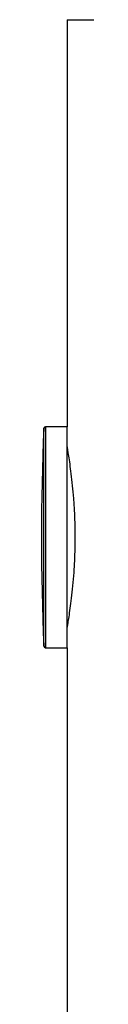
# Model space of a CAD drawing. Units: millimetres. Extents: x -4534 to 4839, y -3372 to 4473.
# Drawn here: x -59 to -50, y 2782 to 2973 of the extents above; entities that cross this region are included whole.
import ezdxf

# ---------------------------------------------------------------- set-up
doc = ezdxf.new("R2010")
doc.units = ezdxf.units.MM
doc.layers.add('Toestel 2D', color=7, linetype='Continuous', lineweight=20)

# ---------------------------------------------------------------- blocks, each defined once
blk = doc.blocks.new('BG-8404-RB')
at = {"layer": 'Toestel 2D', "linetype": 'Continuous', "lineweight": 25}
for p, q in [((-54.07, 2972.64), (-54.07, 2893.99)), ((-54.07, 2972.64), (45.93, 2972.64)), ((-58.59, 2851.58), (-58.59, 2893.71)), ((-54.07, 2893.99), (-58.29, 2893.99)), ((-58.29, 2893.99), (-58.29, 2851.29)), ((-54.07, 2883.34), (-54.07, 2893.99)), ((-54.07, 2851.29), (-54.07, 2883.34)), ((-58.29, 2851.29), (-54.07, 2851.29)), ((-54.07, 2851.29), (-54.07, 2627.89))]:
    blk.add_line(p, q, dxfattribs=at)
for centre, radius, start, end in [((397, 2872.64), 456.07, 177.3528, 182.6472), ((-58.29, 2893.69), 0.3, 90, 177.3528), ((-58.29, 2851.59), 0.3, 182.6472, 270)]:
    blk.add_arc(centre, radius, start, end, dxfattribs=at)
blk.add_open_spline([(-54.07, 2855.14), (-54.07, 2855.19), (-54.05, 2855.28), (-53.92, 2856.03), (-53.73, 2857.22), (-53.49, 2858.83), (-53.23, 2860.84), (-52.97, 2863.18), (-52.75, 2865.83), (-52.6, 2868.64), (-52.52, 2871.58), (-52.53, 2874.51), (-52.63, 2877.4), (-52.8, 2880.13), (-53.03, 2882.67), (-53.29, 2884.92), (-53.55, 2886.86), (-53.78, 2888.4), (-53.96, 2889.48), (-54.06, 2890.08), (-54.06, 2890.09), (-54.07, 2890.1)], degree=3, knots=[0, 0, 0, 0, 0.0523745, 0.1062818, 0.1586524, 0.2125152, 0.2653745, 0.319745, 0.3729396, 0.4277066, 0.4803559, 0.5345675, 0.5866394, 0.6402073, 0.6925696, 0.7464103, 0.7994741, 0.8540723, 0.9071647, 0.9618359, 1, 1, 1, 1], dxfattribs=at)

msp = doc.modelspace()

# ---------------------------------------------------------------- block references
msp.add_blockref('BG-8404-RB', (0, 0))

doc.saveas('drawing.dxf')
